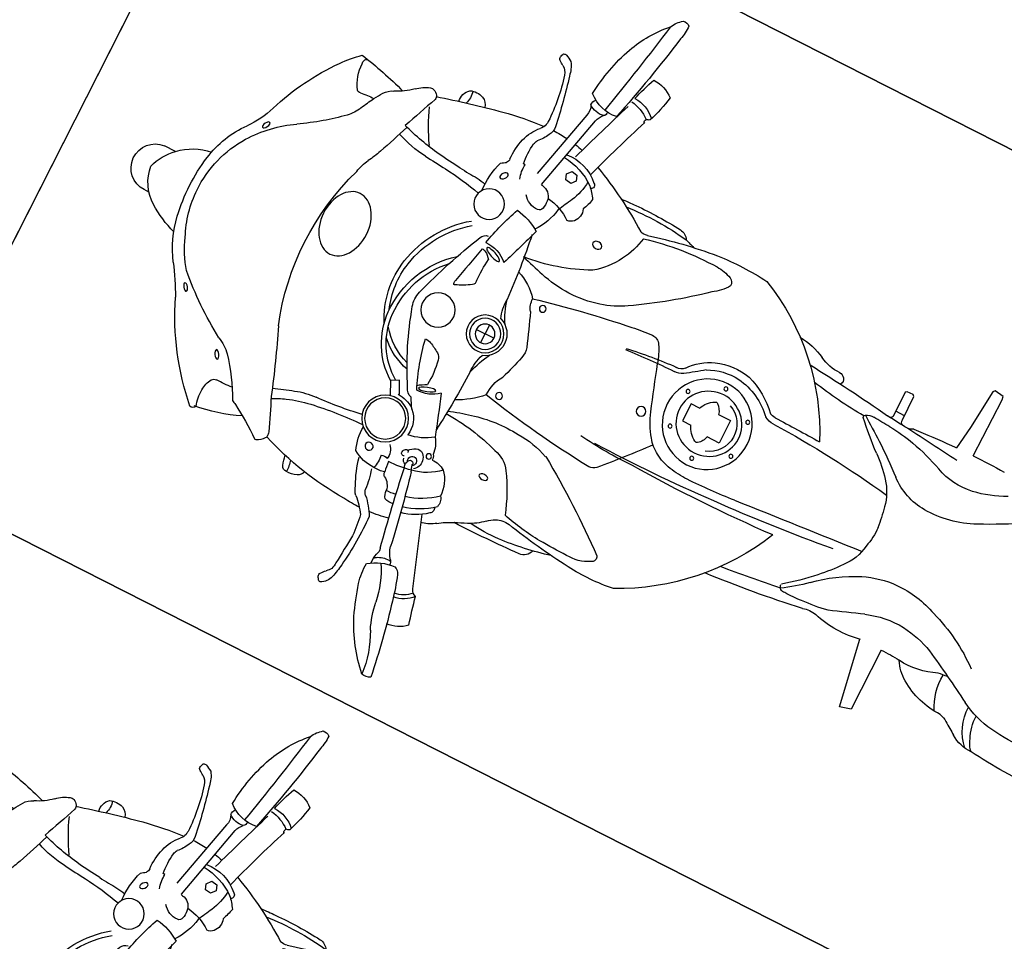
# Model space of a CAD drawing. Units: millimetres. Extents: x 326466 to 653389, y 2578233 to 5156983.
# Drawn here: x 326626 to 326627, y 2578491 to 2578492 of the extents above; entities that cross this region are included whole.
import ezdxf

# ---------------------------------------------------------------- set-up
doc = ezdxf.new("R2010")
doc.units = ezdxf.units.MM
doc.layers.add('green', color=84, linetype='Continuous')
doc.layers.add('parking', color=8, linetype='Continuous')

# ---------------------------------------------------------------- blocks, each defined once
blk = doc.blocks.new('A$C2A2411A9')
at = {"color": 251}
for p, q in [((1.440344426548108, 0.9434043257497251), (1.416185287118424, 1.045211912598461)), ((1.42908846330829, 1.046583982650191), (1.451600376924034, 0.9530088184401393)), ((1.469997669220902, 0.9560725172050297), (1.472295767511241, 0.9560934994369745)), ((1.869286664761603, 0.772031472530216), (1.884972244908568, 0.772031472530216)), ((1.418632838176563, 0.7561092348769307), (1.418632838118356, 0.731417884118855)), ((1.406287162739318, 0.7437635594978929), (1.430978513497394, 0.7437635594978929)), ((1.875961607962381, 0.7112350175157189), (1.88290095893899, 0.7112350175157189)), ((1.480216970085166, 0.6275956830941141), (1.488132565864362, 0.6430433811619878)), ((1.488132565864362, 0.6430433811619878), (1.498348624794744, 0.637808543164283)), ((1.498348624794744, 0.637808543164283), (1.48986135434825, 0.6206789673306048)), ((0.7947341980761848, 0.6148871826007962), (0.7950198709149845, 0.5315065789036453)), ((0.8093076191144064, 0.5278601991012692), (0.8251533328439109, 0.6148356953635812)), ((0.7950198709149845, 0.5315065789036453), (0.8093076191144064, 0.5278601991012692)), ((1.354642936319578, 0.4169293940067291), (1.3863781542168, 0.5059752324596047))]:
    blk.add_line(p, q, dxfattribs=at)
at = {"color": 8}
blk.add_lwpolyline([(-4.336354322731495e-06, 1.249995080754161), (-4.33711102232337e-06, 0.2499950807541609), (1.999995662888978, 0.2499950788915157), (1.999995663645677, 1.249995078891516)], close=True, dxfattribs=at)
at = {"color": 251}
for points in [[(0.8022311078384519, 0.8848931742832065), (0.8016561503754929, 0.964204122312367), (0.802367628319189, 0.9683749214746058), (0.8146535228588618, 0.9702642564661801), (0.8167622080072761, 0.967807989101857)], [(0.8167622080072761, 0.967807989101857), (0.8214133124565706, 0.9151177797466516), (0.8254495057626627, 0.8843562253750861)], [(0.8991008513839915, 0.8788930242881179), (0.9013022071449086, 0.8808544389903545), (0.90207723621279, 0.8829571977257729), (0.9020772362709977, 0.8850599564611912), (0.9024896273040213, 0.917691616807133), (0.9045857676537707, 0.9194941488094628), (0.9127028691582382, 0.9190053744241595), (0.9144632053794339, 0.9174412931315601), (0.9144632053212263, 0.8832270633429289), (0.9151477848063223, 0.8821517648175359), (0.9173516782466322, 0.8806589860469103)], [(0.9021492442116141, 0.8907577963545918), (0.9144632053794339, 0.8907577963545918)], [(1.11103511415422, 0.7862636712379754), (1.094187608687207, 0.7862636712379754), (1.094187608687207, 0.7547200000844896), (1.11103511415422, 0.7547200000844896)], [(1.135929206386209, 0.7824935112148523), (1.14797935844399, 0.7824935112148523), (1.14797935844399, 0.7584901596419513), (1.135929206386209, 0.7584901596419513)]]:
    blk.add_lwpolyline(points, dxfattribs=at)
blk.add_lwpolyline([(1.403298182762228, 0.966850284487009), (1.408119679370429, 0.9609145717695355), (1.415670905960724, 0.9621222540736198), (1.418400635768194, 0.9692656490951777), (1.413579139159992, 0.9752013622783124), (1.406027912569698, 0.9739936795085669)], close=True, dxfattribs=at)
for centre, radius in [((1.487955904565752, 0.8914528619498014), 0.01927426191266697), ((1.117445095034782, 0.819176278077066), 0.002501800609996758), ((1.368246802885551, 0.804530203808099), 0.004250302253424674), ((1.07394943991676, 0.794167737942189), 0.002501800609996758), ((1.158438781742007, 0.7947448580525815), 0.002501800609996758), ((1.418632838118356, 0.7437635594978929), 0.02373734779547359), ((1.418632838118356, 0.7437635594978929), 0.01958326831979678), ((1.418632838118356, 0.7437635594978929), 0.01234567538128903), ((1.484979428001679, 0.7437635599635541), 0.02163750854342696), ((1.073564528662246, 0.7464591464959085), 0.002501800609996758), ((1.158823692996521, 0.7456896528601646), 0.002501800609996758), ((1.199749901075847, 0.7457082001492381), 0.006033669157394637), ((1.116290335310623, 0.7220277260057628), 0.002501800609996758), ((1.367600348894484, 0.682067634537816), 0.004429470367743024), ((1.482510520669166, 0.5921902279369533), 0.02942181204920674), ((1.482510520669166, 0.5921902279369533), 0.0258567383876394), ((1.412010705797002, 0.5743923708796501), 0.003404396005406815)]:
    blk.add_circle(centre, radius, dxfattribs=at)
for centre, radius, start, end in [((1.423122905252967, 1.201619805768132), 0.0580202462508099, 177.3421967768263, 196.0988950712749), ((1.372050880047027, 1.197025354020298), 0.01002417303908942, 76.96249803688673, 133.3868249510492), ((1.352017781056929, 1.17694857949391), 0.03725077036660771, 26.14713491901802, 53.23774341335591), ((4.789658622816205, 1.809724454768002), 3.45955084280222, 190.2627073626126, 192.4756307288653), ((1.267272084951401, 1.079515130724758), 0.1641010673206621, 23.01660699462732, 43.92958242798554), ((2.96604566759197, 1.475245296023786), 1.624706997720946, 190.2717958542987, 194.7385971652023), ((1.199186102778185, 1.055207977537066), 0.2363090870428001, 4.594840196897769, 21.98623889363574), ((1.373883630672935, 1.080870293080807), 0.04315036206111932, 90.14859865927112, 131.2311048459685), ((1.143264523299877, 1.02650204859674), 0.2502866712721368, 15.29337080958415, 22.93128421287), ((1.536430047592148, 1.146848920732737), 0.1939071813040292, 189.9566246725563, 201.0481031609667), ((1.592525994463358, 0.8953944533132017), 0.2327862691434483, 117.2991955764567, 119.6295423208345), ((1.487494030618109, 1.09800994861871), 0.004583889029829175, 57.30805883278369, 112.2060838221715), ((1.466323945031036, 1.091099151875824), 0.02598253437726917, 13.47168334483387, 24.48488127428743), ((1.384780974884052, 1.051011085510254), 0.04150708897400748, 90.1283201352111, 136.6570098930081), ((1.568553196266294, 1.059163368772715), 0.1002515530444369, 162.6198231782022, 167.6223627122933), ((1.498524086200632, 1.081082539167255), 0.0268722217099748, 141.6885054296934, 162.6198231782022), ((1.292551127495244, 1.382984316442162), 0.3510673995347445, 303.0454496918041, 304.1885929810703), ((1.48740118794376, 1.096148336771876), 0.00430894582176404, 304.1885929810703, 13.47168334483387), ((1.360487515747081, 1.084328425116837), 0.008717107606765731, 234.7824420309794, 267.0461486579679), ((1.39380192453973, 1.034883951302618), 0.05291165871786992, 98.10835041872097, 129.6512428134781), ((-3.199501248949673, -0.568925317376852), 4.87458142132407, 18.69571758202767, 19.77199301003303), ((2.257774188532494, 0.8873775410465896), 0.8105234652999129, 166.2044988919369, 170.8866138751061), ((1.718869586184155, 1.014629857614636), 0.2504352425333656, 165.1661928584087, 179.3535013527785), ((1.493318993365392, 1.074365250300616), 0.01710846075192116, 123.0454496918041, 165.1661928584087), ((-0.290070756978821, 0.4514188533648849), 1.762550466412414, 17.51110075225704, 20.5921802940206), ((1.35706570232287, 1.072913142852485), 0.004022334170098897, 321.4840538631919, 42.3515592167927), ((1.40196983149508, 1.109797209501266), 0.04842670711741281, 261.4821752024222, 312.5791169794362), ((1.420181256136857, 1.061648432165384), 0.01013952035055408, 353.8099073188828, 43.70231259295431), ((1.412590411142446, 1.060085868928581), 0.005157846555749194, 161.6447530760132, 240.8618349245455), ((1.392404680256732, 1.038189727347344), 0.02479573250935993, 16.45136790854567, 44.53718521482061), ((1.414684761373792, 1.080324736889452), 0.02516898589243111, 259.4557472872833, 308.235303601288), ((1.445543211477343, 1.052237052470446), 0.01739873379479553, 151.4396618370728, 198.9602909319011), ((1.4738027464482, 1.013067964930087), 0.01654041986952679, 170.6502634495138, 214.572312876684), ((1.655306173546705, 1.03967843670398), 0.1881727386538321, 186.7823561358333, 188.14004874755), ((1.457595336250961, 0.8480075099505484), 0.1623733266146974, 101.4996566875549, 105.5113168770399), ((1.457595336250961, 0.8480075099505484), 0.1623733266146974, 90.0399697700154, 96.90253332412549), ((1.503796348406468, 1.023869844153523), 0.0480588167742482, 204.8384919292155, 225.2665547220777), ((1.485240306588821, 1.017560887150466), 0.01683109120408267, 195.6007181348759, 226.3491723217916), ((1.442166882974561, 0.600520696491003), 0.410146140333097, 78.38948326960794, 86.05850631501848), ((1.433628574188333, 0.9669155008159578), 0.05549078007480431, 16.06342341690331, 43.88521693555423), ((1.56183650274761, 0.9938817331567407), 0.01472394031599363, 113.002515981139, 166.8904980229113), ((1.565047161420807, 0.9863188206218183), 0.02294014190650411, 66.99748393354167, 113.002515981139), ((1.59380810969742, 1.000798313412815), 0.02452049076116334, 161.4789911931179, 202.0830283290663), ((1.561906907591037, 0.9932733364403248), 0.01862988379387628, 347.7188551719811, 49.47786713935275), ((1.580844155861996, 0.5494976313784719), 0.485120679583123, 113.6163570906115, 125.0784271909808), ((1.422385175304953, 0.9348006881773472), 0.05644785168331283, 83.1828473395708, 135.2530593070898), ((1.457595336250961, 0.8480075099505484), 0.1623733266146974, 115.834181108975, 115.9670011355595), ((1.223515653109644, -0.4096663012169302), 1.443709185709911, 74.53204061216904, 77.95811283051208), ((1.436931227624882, 0.9026790014468133), 0.08417707075317776, 94.65543269338632, 127.6264215273467), ((1.4428295904072, 0.975188618991524), 0.03079204597594451, 16.87482737078672, 28.17882633294231), ((1.368362868903205, 0.9701102455146611), 0.1048738127573417, 352.3192351645552, 7.680764727451898), ((1.403036809701007, 0.9581067869439721), 0.08732550147170064, 357.169306872634, 16.06342341690331), ((1.614786326594185, 0.9795902511104941), 0.006970111706175818, 147.6820126764415, 194.1252464418896), ((5.742945376550779, 2.62494333833456), 4.450880530210214, 201.7187811884928, 202.3577794429035), ((1.619214902631938, 0.976788675878197), 0.01221044655313804, 111.4124413864773, 147.6820126764415), ((1.617451671045274, 0.9812850370071828), 0.007380720710060903, 71.45020176697292, 111.4124413864773), ((1.605458186124451, 0.9455435560084879), 0.04508081587305551, 46.64468186243014, 71.45020176697292), ((1.685464361507911, 1.030279980506748), 0.07145780332168157, 226.6446818624301, 248.1931982021838), ((1.807234299660195, 0.4909291854128242), 0.5035295189938682, 100.5616513733728, 108.3315814526967), ((1.704433862352744, 0.9786619707010686), 0.005863130366142651, 338.6102033329464, 71.79515073985019), ((1.594130674260668, 0.8519308092072606), 0.1804170310283116, 38.36643568902956, 47.96264011252633), ((1.260868664423469, 0.9548987485468388), 0.01661919031739602, 97.04286511221005, 148.9421230991408), ((1.300807034538593, 0.616855327039957), 0.3508254767448516, 84.81343129844883, 98.88327108965169), ((1.305792075931095, 0.4756724429316819), 0.4979395183700429, 88.07934757834738, 95.41165953778942), ((1.297123479656875, 0.2171728638932109), 0.7565844036509926, 86.51723196673038, 88.07934757834738), ((1.447747262718622, 0.9087994764558971), 0.08680914774449143, 135.7740698961515, 147.5345317808124), ((1.384639350988436, 0.9706709589809179), 0.004522934311784826, 121.2257506283738, 247.2452975217586), ((1.468111613765359, 0.9787099864333868), 0.07876200196065698, 184.6707228642195, 206.3763667198452), ((1.385685984452721, 1.051621203776449), 0.2398395429095466, 327.6408874062731, 339.2086841524239), ((1.655368665698916, 0.9753467300906777), 0.05453717953841606, 325.3177863945771, 1.236523988714999), ((1.25899196829414, 0.6858378164470196), 0.304491004593195, 114.5075563329259, 155.2878774155476), ((1.170026092266198, 0.6078843916766346), 0.3569702040867137, 84.79080306710921, 96.0044342702986), ((1.140069796005264, 0.3859547884203494), 0.5807837325864889, 74.76378152104998, 83.8355012117673), ((1.324395000934601, 0.7214812710881233), 0.2541789299776402, 107.814632186083, 110.8105295042924), ((1.44816936267307, 0.9706656509079039), 0.07522987136536542, 191.7094419348304, 204.4724406276255), ((1.426575119607151, 0.9513701819814742), 0.04367642113107766, 340.7210989343473, 6.180613867239136), ((1.498355793359224, 0.9531219429336488), 0.008127887040553016, 175.255265291069, 219.2021290969871), ((1.649830786336679, 0.9412203244864941), 0.02446598964305721, 34.51193910450083, 68.19319820218378), ((1.526311768568121, 0.8562901932746172), 0.1743662059883434, 30.20594290033906, 34.51193910450083), ((1.492310549190734, 0.7713262517936528), 0.310280161060458, 19.68737125583733, 38.36643568902956), ((1.179501254635397, 0.9378842124715447), 0.008739405361906568, 114.29044708539, 184.1478045617149), ((1.198550220346078, 0.8956766705960035), 0.05504642064189019, 91.91675203745196, 114.29044708539), ((1.208840939390939, 0.5881802500225604), 0.362714988927413, 76.2083981490726, 91.91675203745196), ((1.29706648516003, 0.9623582647182047), 0.01661808202125057, 254.76378152105, 287.4387065797586), ((2.338021678850055, 1.41009002411738), 1.049757500543269, 206.3763667198452, 207.5484944672301), ((1.440186072664801, 0.9265984450466931), 0.0157774917458953, 106.4648529415487, 176.4280070641331), ((1.448470166244078, 0.8985686870291829), 0.04500579238018894, 100.2340957829096, 106.4648529415487), ((1.43352291820338, 0.8549391301348805), 0.1099260869323331, 53.87727834085522, 57.82623159003634), ((1.400646162393969, 0.9098067227751017), 0.1034038391209703, 355.9180540236924, 19.15293775399501), ((1.67872654524399, 0.8205433781258762), 0.1234841666173693, 82.31094622177818, 90.79974810961617), ((1.492726700787898, 0.8367385496385396), 0.2132278007394153, 24.83889876772843, 30.20594290033906), ((1.696888470207341, 0.9466161113232374), 0.00404616421378147, 246.0866693521506, 325.3177863945771), ((1.219176676066127, 0.9687426872551441), 0.05773592317829026, 213.0536900816646, 237.8309463169754), ((1.395360476570204, 0.9577102758921683), 0.1015314809129473, 189.7946989762507, 210.2589507403846), ((1.395696499268524, 0.9329856988042593), 0.01727429969426364, 157.8407276403572, 222.4173968163014), ((1.434737051313277, 0.8599175969138741), 0.07203145138270564, 97.66698148217976, 127.0050177225797), ((1.529758288292214, 1.21979494439438), 0.303784227124073, 278.0550401828527, 288.5998991187344), ((3.008500925556291, 1.434604519046843), 1.473549265032536, 200.0057807764125, 201.740623827146), ((1.069604276213795, 0.8294634469784796), 0.0899967108285394, 93.91598667454515, 118.0028033012359), ((1.620662832865492, 1.415037964936346), 0.6572748169808278, 228.8826933157891, 238.1765766436417), ((1.391789800487459, 0.9294162164442241), 0.01198246644086692, 222.4173968163014, 268.0516167501071), ((1.485123144520912, 0.9371017292141914), 0.07883818167152233, 189.1404034836185, 217.2501611076655), ((1.462242276524194, 0.9252216056920588), 0.03787662786040171, 176.4280070641331, 191.7469690916053), ((1.430771823157556, 0.9186774813570082), 0.005732966094414045, 191.7469690916053, 266.6479871770289), ((1.431878102710471, 0.9375654882751405), 0.02465334307926465, 266.6479871770289, 323.8586083222165), ((1.489656304649543, 1.503160004038364), 0.5899728469852028, 275.0127339622445, 278.0550401828527), ((1.573486887325998, 1.052869144361466), 0.1446279053903737, 275.1798106063333, 292.1938595917665), ((1.732896394270938, 0.9479104676283896), 0.05142419140108262, 204.8388987677284, 226.7630877553577), ((0.9999752517323941, 0.9604011042974889), 0.05830322603415104, 269.3540539361192, 298.0028033012359), ((1.388033727649599, 0.950459704734385), 0.09158541030382168, 208.6505045435885, 234.0144964525414), ((1.52692165481858, 0.8131984965875745), 0.1009576495504039, 89.25176382888637, 103.1022107735677), ((1.59556440851884, 0.5218697460368276), 0.3860624986834995, 95.77030027405375, 103.3734859779002), ((1.588111723598558, 0.3806826518848538), 0.5368141229177227, 95.01273396224443, 96.40360743014135), ((1.848746381059755, -1.983576571103185), 2.904268676573118, 95.17981060633328, 95.77030027405375), ((1.893778646597639, 1.119011681992561), 0.2862831381869719, 226.7630877553577, 232.9499236279191), ((1.224205862439703, -1.327701529487967), 2.229552537276967, 94.82361677309804, 97.81420117806101), ((0.9984989652293734, 0.8936867080628872), 0.008051426495623612, 143.7566274698171, 209.8810207526451), ((0.9992171550402418, 0.8931602374650538), 0.008941914091806301, 89.3540539361192, 143.7566274698171), ((1.463744853041135, 0.824161609634757), 0.0772376406135027, 98.17184797952903, 124.8927768588536), ((1.106699464900885, 0.7619825443252921), 0.3728016451881619, 13.09585470077221, 21.83077053955532), ((0.7928375893388875, -0.02356200339272618), 0.9085037409762609, 89.40757529428559, 92.19116470232815), ((0.7928375893388875, -0.02356200339272618), 0.9085037409762609, 87.492090755629, 87.94285341384895), ((0.7459939610562287, -1.093068611808121), 1.979035717060141, 86.00062377993555, 87.492090755629), ((0.8911015298799612, 0.8891125144436955), 0.01065560101226219, 228.3716956124117, 272.5702752316019), ((0.877063300984446, 1.20183840719983), 0.3236964224682726, 272.5702752316019, 277.814201178061), ((2.21982697211206, 0.7564675714820623), 0.8071173417961136, 171.074431325757, 177.2768686010008), ((2.6525974314427, 1.290814225561917), 1.297315894576397, 198.1118537680759, 200.58952352542), ((1.780428660684265, 0.9448861894197762), 0.1514352266592418, 201.740623827146, 209.0548034216687), ((1.930870760465041, 1.168145178817213), 0.3478455083429963, 232.9499236279191, 238.4313656395921), ((1.050206803774927, 1.417152447625995), 0.6729282725489547, 233.5775170767811, 244.353916812592), ((0.3226745573338121, 5.683759692125022), 4.83880605318202, 275.8753564063308, 276.7462585146409), ((0.9243531298707239, 0.6633967100642622), 0.206849640013026, 93.32354010274398, 103.1881044460679), ((0.8492405120050535, 1.956838950049132), 1.088771729312034, 273.3235401027439, 274.5560332715115), ((2.159730322891846, -0.8788928175345063), 2.127875295709929, 124.7740403293592, 125.7655466728436), ((0.9370767849031836, 0.8545564813539386), 0.01700485332055245, 57.89252048534984, 94.55603327151152), ((0.9455211209133267, 0.8668109830468893), 0.002230040287586374, 319.0863849318885, 74.55473568488078), ((0.9172329450957477, 1.405388159677386), 0.538791454242966, 273.2369194175633, 281.1982931933458), ((1.445590118295513, 1.102686995640397), 0.2522516200486912, 243.8000949028689, 264.0238217591898), ((1.592563576821703, 0.8405158366076648), 0.06347512733424554, 11.07376017207861, 29.05480342166862), ((1.663222631264944, 0.7325551095418632), 0.1634022102496682, 34.63552295610183, 58.43136563959209), ((1.896078798221424, 0.9157958701252937), 0.1185557861655569, 199.6873712558373, 218.8310412010071), ((0.8074390784604475, 0.9882983323186636), 0.1456965462891682, 242.468305457412, 260.3156662082607), ((0.9390109932865016, 0.6008441708981991), 0.2710966100061991, 103.1881044460679, 112.9200821794719), ((0.6585608908790164, 1.142127861268818), 0.3999023901594047, 309.3531483783027, 316.2024494438251), ((1.338968163181562, 0.961125323548913), 0.1230570969775133, 238.1765766436417, 254.844857256142), ((1.468782477721106, 0.8441153690218925), 0.01124348749566341, 24.90639596865554, 79.98097421477206), ((1.415711021865718, 0.7521394472569227), 0.1317506816057328, 11.47768755069804, 53.21420274639467), ((1.415711021865718, 0.7521394472569227), 0.1376846823946533, 11.47768755069804, 53.21420274639467), ((0.7981643139501102, 0.93394924281165), 0.09056175888593736, 260.3156662082607, 292.9200821794719), ((1.271296707622241, 0.354513440746814), 0.6078077687657509, 125.7655466728436, 130.4812527512856), ((1.131924724089913, 0.7437168168835342), 0.1072353353965454, 108.2755095066238, 137.1060283930968), ((1.11570703407051, 0.7667540838010609), 0.08068966732210879, 69.2816266792675, 102.4603087894045), ((1.120001696806867, 0.778108564671129), 0.06855013007670675, 37.15713199714445, 69.2816266792675), ((1.346424728923012, 0.988655211403966), 0.1515789323464527, 254.844857256142, 286.151122686875), ((2.347816725960001, -2.46916528372094), 3.448325026006744, 105.6201281637378, 106.151122686875), ((1.468136845447589, 0.8027437101118267), 0.04374035336022424, 87.8137845018128, 133.2816157396374), ((0.7912863802630454, 0.5295403599739075), 0.7582096167941195, 17.16008106539776, 24.90639596865554), ((1.339558771054726, 0.7438958501443267), 0.3335459262070288, 340.9600419966967, 19.03995789154031), ((1.030848956783302, 0.6881404556334019), 0.1872117116266196, 129.3531483783028, 139.9740837280636), ((1.119953854999039, 0.7518584546633065), 0.08597808622930087, 97.67090701800693, 137.3661385404202), ((1.116185985505581, 0.7620355561375618), 0.07542653439170716, 63.16733525061295, 95.86598479515433), ((1.395099994784687, 1.14226561319083), 0.397343710850109, 231.9563741170397, 236.0898422061338), ((1.325515636592172, 0.7701717363670468), 0.1232727911454684, 150.625332610274, 161.7726500659726), ((1.229712695174385, 0.8240981074050069), 0.01333527663623674, 87.8506683938699, 150.625332610274), ((1.222466308798175, 0.6310183326713741), 0.2065509846346553, 80.13659839257215, 87.8506683938699), ((1.053028786496725, -0.5846347701735795), 1.433855218483489, 76.59969210750025, 81.78746708486305), ((1.439183868293185, 0.7675713333301246), 0.06860430089102793, 109.5082046790521, 141.720577168515), ((1.483441390504595, 0.8073188923299313), 0.03418126393684594, 121.9912195836547, 140.5680631304272), ((1.468913686054293, 0.8305760067887604), 0.006759601549857126, 78.95583262869513, 121.9912195836547), ((7.673851185536478, 2.282831911928952), 6.369851090402393, 193.1174130502313, 193.5829098315127), ((1.701975446369033, 0.7595595428720117), 0.130614639976957, 10.33063714907655, 38.83104120100712), ((0.8223074395791627, 0.8805608409456909), 0.0837970535869907, 272.6919973634113, 310.4812527512856), ((1.183576219773386, 0.8262893478386104), 0.01121896069717561, 217.1571319971445, 277.8197642483745), ((1.265262105385773, 0.8047078526578844), 0.1933144748470733, 358.0568883998662, 7.227763367921137), ((1.678106909967028, 0.7428367091342807), 0.1453120738905848, 359.4229085734686, 34.63552295610183), ((0.8196561943041161, 0.9369477010332048), 0.1402462084975931, 244.353916812592, 272.6919973634113), ((0.9406025077332743, 0.7639357806183398), 0.06935861264365725, 139.9740837280636, 168.922110041985), ((1.080597859749105, -0.5171315195038915), 1.324519005347514, 91.57875966288854, 98.84132105096342), ((7.811777651309967, -241.0939177204855), 242.0034335251289, 91.60205904321737, 91.6171138041125), ((1.043459380278364, 0.835750955156982), 0.02887350084433559, 271.2831043300179, 297.2951969768831), ((1.045444916002452, 0.8332852539606392), 0.01837292567237399, 271.6020590432174, 295.5273290193901), ((1.184404997737147, 0.829844172578305), 0.02052353772889698, 237.6563482160434, 272.7031904902053), ((1.158395340142306, 0.2812544349581003), 0.534587825159632, 79.91087039373294, 87.13638758990602), ((1.170268114248756, -0.1918745152652264), 1.001331920472937, 85.30342896882776, 89.13567611139995), ((-1.164214862452354, 1.590070128440857), 2.497984794528743, 340.3649160087568, 341.7726500659726), ((1.357732376432978, 0.8100715014152229), 0.02759718981239563, 325.8180103793827, 0.2318769108278108), ((1.417200772440992, 0.7189324754290283), 0.1225380040480248, 357.4083268406124, 51.24061551146501), ((1.116109637543559, 0.7705983305349946), 0.03465644598077088, 112.144286543904, 251.8590517995599), ((1.132228964415845, 0.7810448906384408), 0.02182693197804464, 128.7102758341787, 166.1666620698522), ((1.120464696723502, 0.7957237050868571), 0.003015616650702658, 51.28972407259511, 128.7102758341787), ((1.108690833381843, 0.7724668020382524), 0.0290252281302032, 20.20913700985348, 61.92562477050115), ((2.221556129748933, 0.4469948867335916), 0.9099872210140559, 157.5453337117474, 160.4049312749101), ((1.294579993293155, 0.8265413301996887), 0.1231967067537817, 330.1061978488182, 345.0759610703726), ((1.35687452449929, 0.7910466636531055), 0.05687140493784237, 337.9527712059017, 3.797705741246402), ((1.46397283434635, 0.7965378947556019), 0.005739381815258629, 163.6546702983164, 237.4742176082336), ((1.417200772440992, 0.7189324754290283), 0.1166040032591044, 357.4083268406124, 45.62978436898558), ((1.529845653509255, 0.8998348927125335), 0.1282526384227584, 237.4742176082336, 247.2546668476212), ((1.481085379782598, 0.7825826602056623), 0.001318071348315028, 231.1512152823067, 352.4453107071354), ((1.470350684365258, 0.7840063334442675), 0.01214676161148785, 352.4453107071354, 13.58290983151269), ((1.817426276567858, 0.7168509466573596), 0.0757257572634897, 46.77315238607997, 81.5451173240927), ((1.603632468846627, 0.7416332457214594), 0.2305781001119218, 349.6693627966334, 10.33063714907655), ((1.332110909861512, 0.6872817114926875), 0.4683005573164437, 168.922110041985, 172.2962209974042), ((1.418632838118356, 0.7437635594978929), 0.02746743432695238, 109.2276676119488, 250.7723322879433), ((1.435145531315356, 0.7560855569317937), 0.1178535972678185, 330.4617934268974, 11.47768755069804), ((1.435145531315356, 0.7560855569317937), 0.111919596478898, 339.1092623693532, 11.47768755069804), ((1.820805970579386, 0.7199022299610078), 0.0711887086893031, 17.77375031361105, 47.07320685589249), ((1.8824917433667, 0.7416824703104794), 0.03045020262021044, 270.7700126887103, 85.32745600671623), ((1.108690833381843, 0.7685168692842126), 0.0290252281302032, 298.0743751337629, 339.7908629343103), ((0.9523140657693148, 0.7454092684201896), 0.08443432388701741, 176.5019404666134, 195.4440419449709), ((1.132228964415845, 0.7599387806840241), 0.02182693197804464, 193.8333378209397, 231.2897240725951), ((1.120464696665294, 0.7452599662356079), 0.003015616650702658, 231.2897240725951, 308.7102758341787), ((1.082871134974994, 0.7883685240522027), 0.1121681748799197, 323.4690169277411, 340.3649160087568), ((1.388111409032717, 0.7445977446623147), 0.02501774118834661, 162.3629066752977, 194.7716101851145), ((1.482635636057239, 0.743021019268781), 0.0346505069906723, 342.8399188786969, 17.16008106539776), ((1.704477070830762, 0.8280174722895026), 0.352196717890709, 194.7716101851145, 200.3744055096753), ((1.086607225122862, 0.8653100160881877), 0.4491298200573081, 329.8329064470071, 342.8399188786969), ((1.673394817800727, 0.7440816746093333), 0.1500412443461771, 335.2733150762436, 358.9656477377662), ((1.830538149864879, 0.7479405691847205), 0.05840024022308078, 304.659197050936, 353.7998726935343), ((0.9312235887045972, 0.729505171533674), 0.060653036997449, 186.2285345544019, 221.3783099253343), ((1.128316473739687, 0.7547027040272951), 0.05561142243313229, 301.053102744558, 323.4690169277411), ((1.29457999317674, 0.6609857892617583), 0.1231967067537817, 14.92403887463096, 29.89380209328542), ((1.356874524441082, 0.6964804553426802), 0.05687140493784237, 356.2022941518245, 22.04722873712814), ((-0.9309685588814318, -20.6486156694591), 21.43913155462539, 84.71303356233076, 85.17469176691597), ((1.120311161968857, 0.767997857183218), 0.07113063984292518, 281.6709135442177, 301.053102744558), ((2.231663101818413, 1.60228816093877), 1.385839781741524, 219.8149175404595, 222.957775180601), ((1.330248441488948, 0.6771793365478516), 0.05232760869886729, 358.7420758003873, 32.63520956815526), ((1.441953600733541, 0.7178120664320886), 0.0918258309358806, 303.1784264172897, 357.4083268406124), ((1.441953600733541, 0.7178120664320886), 0.09775983172480111, 305.1425716810186, 357.4083268406124), ((0.8095310757635161, 0.5610265112482011), 0.135369639564256, 88.11628356393642, 112.9032795238222), ((0.810047083592508, 0.5767159308306873), 0.1196717368629528, 66.12440626305066, 88.11628356393642), ((1.193023214116693, 3.030445016454905), 2.347055388358534, 262.9793202732745, 266.9308904344317), ((1.119273627351504, 1.507116473745555), 0.8112607965685057, 264.7130335623307, 269.3089203812519), ((1.110907350084744, 0.8135235384106636), 0.1176174050909214, 269.3089203812519, 281.6709135442177), ((1.467446084017865, 0.6861920761875808), 0.01104393147706591, 123.3076173347895, 172.347203315256), ((1.515189794881735, 0.6135302758775651), 0.09798758676041157, 114.3116931949405, 123.3076173347895), ((1.215346275595948, 0.7534591755829751), 0.2718378750333074, 335.7955663521581, 349.5418161123727), ((1.481167050485965, 0.6888413312844932), 0.01534799420841802, 84.38676425298773, 114.3116931949405), ((1.463985937763937, 0.7463383241556585), 0.08341492411369011, 287.8497038155697, 323.9846192195233), ((1.689905364473816, 0.7259071245789528), 0.142883611052799, 326.2911580620318, 349.6693627966334), ((1.778082172444556, 0.8241461049765348), 0.1509145591409177, 288.3158332338765, 304.5870676261185), ((0.8298559776158072, 0.4666739152744412), 0.2308962201733826, 108.4328023392703, 129.3188839036593), ((0.7782223339891061, 0.5048166429623961), 0.1982994812641784, 47.19430814161715, 66.12440626305066), ((1.101263693184592, 0.8569475179538131), 0.2730032730585418, 217.8558043405858, 225.1623200063036), ((1.104029563546646, 2.797135737724602), 2.118396694176868, 266.6900086776492, 272.0186455847789), ((1.271145531965885, 0.8183491928502917), 0.319820865810446, 205.1808027287197, 243.7996934058944), ((1.190440500329714, 2.69610099401325), 2.013110950724695, 266.4948063310624, 271.2165900131557), ((1.18968236783985, 1.164768518414348), 0.4848403835136298, 268.6960741884791, 277.5645220359333), ((2.602575956203509, 0.7219867175444961), 1.189315219302141, 181.4104009418135, 185.4662833412492), ((1.566590226313565, 0.6636397084221244), 0.1126803107393789, 167.6902351572945, 184.7087903071352), ((1.463985937763937, 0.7463383241556585), 0.08934892490261062, 284.2116923265579, 314.7321455982609), ((1.672057608666364, 0.7334967660717666), 0.1471803348723426, 322.857937506141, 339.2370153070451), ((1.133192986424547, 1.879290399607271), 1.228828642489409, 274.3610803621219, 281.7085532613794), ((1.464347266592085, 0.7554118488915265), 0.1139735996776511, 224.1459326426926, 244.5055127087713), ((1.124067797267344, 0.8728250381536782), 0.3003825328139912, 224.2132663873257, 233.2543652837441), ((1.226339259475935, 0.6661923639476299), 0.01217629710733325, 222.957775180601, 271.393060169157), ((0.7998944419086911, 0.5035203639417887), 0.1503981480814041, 96.59319436649619, 113.4297693638986), ((0.7918150367913768, 0.5334717491641641), 0.1198050211923991, 69.67265425399958, 94.39897310915416), ((2.81727953068912, 5.844428961165249), 5.564281239625622, 249.1126075699121, 249.593787395195), ((1.058780990366358, 0.8077320163138211), 0.2145817158763469, 227.1943081416171, 237.3598943443087), ((1.327411141654011, 0.5323145193979144), 0.117630977409921, 91.48720326272318, 113.2636704336209), ((1.34109260851983, 0.4715137369930744), 0.1791753185904543, 75.03821206768674, 95.3590597743747), ((1.352687756181695, 0.4786299346014857), 0.1695655972946927, 67.8584016964041, 78.20417214242356), ((3.801997846458107, -0.1839293292723596), 2.511368235330067, 160.5512609353934, 161.8216361707551), ((1.461350610421505, 0.6836109766736627), 0.04164855611271872, 228.8211668110217, 272.6641149170292), ((1.411295574856922, 0.5720245274715126), 0.0929115147252077, 54.20697836364269, 62.43539890819169), ((1.457934969395865, 1.001902649644762), 0.4873397964153051, 301.8127769650138, 312.8524674532637), ((2.131813247164246, 0.4310925453901291), 0.3883397061667, 146.2911580620318, 152.78558374108), ((1.849540914525278, -1.486837317701429), 2.400160809427287, 117.5316944439881, 119.4052447125954), ((0.9373861805652268, 0.6314146732911468), 0.007153115175310793, 256.5799064636673, 0.609047378484886), ((1.933928014826961, -0.3822986241430044), 1.213954187845855, 122.5580380659544, 129.1806894610218), ((1.427669068914838, 0.3585723079741001), 0.2740805910848941, 92.23196383441875, 108.3687891441648), ((1.463356378662866, 0.6426843032240868), 0.01195375413728797, 279.8772391613476, 345.1056293122614), ((2.673221720266156, 0.1947767999954522), 1.109476222087547, 156.6179450635673, 161.2287278470031), ((0.6299700487870723, 0.6170541779138148), 0.08158427546615225, 330.4899413886185, 3.636828107794409), ((0.7255522712366655, 0.7403577752411366), 0.1189744471329592, 260.269528211656, 266.452080521965), ((0.7575691139209084, 0.7079964173026383), 0.09493742236392974, 245.4937271210934, 276.8633096584521), ((0.9273035306832753, 0.8953635515645146), 0.2707091218800527, 259.3255822130268, 266.8358350856636), ((0.929951841244474, 0.8509711539372802), 0.2265878607428334, 265.5474861440603, 271.4602361999807), ((1.508671070041601, 4.739099694415927), 4.150781187228299, 262.1679372161219, 263.2775226157293), ((1.310719049710315, 0.7115052342414856), 0.1744255941636744, 327.5304209449287, 332.4789938213479), ((1.483706986589823, 0.5829068906605244), 0.04395922088050063, 92.58056097016056, 124.8622803523291), ((0.7185239419341087, 0.6423997469246387), 0.05797070438486712, 303.6246817158464, 330.3701235587669), ((0.7894257397274487, 0.4433264657855034), 0.171642824599777, 88.22771261972908, 96.86330965845208), ((0.8513909537578002, 0.7478568097576499), 0.1355840313417134, 258.3143703025424, 285.8489900295697), ((0.8965881924959831, 0.588652903214097), 0.02991120813850506, 70.45732857259155, 105.8489900295697), ((1.142703842604533, 2.025034677702934), 1.427850620119856, 260.4818220663126, 265.7300887472636), ((1.349289351550397, 0.5815833075903356), 0.03795550556392339, 102.1551209443097, 146.9462033487445), ((1.480284468270838, 0.5935139860957861), 0.03309089468645923, 132.6192469929726, 191.8181799462539), ((1.466316446545534, 0.7444956409744918), 0.347759739606377, 314.1174520627393, 337.0131771059744), ((0.6090160080348141, 0.7142680617980659), 0.1264509402276686, 277.6290053091484, 299.4052447125954), ((0.5856619057594799, 0.5938381245359778), 0.06532265670850228, 334.6983517816818, 1.002791854245078), ((0.5990806521149352, 0.5992246372625232), 0.06560037367990712, 315.0185470839792, 1.306251350192519), ((0.6923213450936601, 0.6818009917624295), 0.105289138099171, 269.8797988043611, 303.6246817158464), ((1.504053402983118, 0.4808716815896332), 0.2226031249648852, 146.9462033487445, 161.3603667073613), ((1.447960415796842, 0.575616208370775), 0.03995535936059827, 143.1877222572518, 174.8894302100202), ((1.456631612963974, 0.6546450215391815), 0.06846796062717501, 233.5694345491342, 262.6690017203783), ((0.5901601052028127, 0.8550428161397576), 0.2684828963579355, 267.2049033549707, 277.6290053091484), ((1.592345919634681, 1.029753936454654), 0.4535771166406585, 259.6234068853655, 267.4361115475077), ((1.733049451664556, 0.5431499667465687), 0.04819811781305259, 112.2056127937838, 139.4455845288151), ((10.5551671879366, -14.18886362761259), 17.75837433891325, 123.7790622532644, 123.8426103061681), ((0.7022172739962116, 0.5409436179324985), 0.03697926155416415, 105.8774554464692, 123.7790622532644), ((1.404338007268962, 0.5430698320269585), 0.02933658318149844, 86.41909506308653, 123.6690359692941), ((1.414455918478779, 0.5736335655674338), 0.008384574913341837, 138.6275276452055, 188.8118004223049), ((1.430957845295779, 0.5635663489811122), 0.01463043073276301, 132.9969642488012, 171.4012265432105), ((1.42702924576588, 0.5677797035314143), 0.008869679604615903, 65.91941603065194, 132.9969642488012), ((1.421263755706605, 0.5548790632747114), 0.02300005124962681, 38.89312957009579, 65.91941603065194), ((1.440303812327329, 0.566930737812072), 0.002642741230097178, 49.9302223282139, 175.5822080255485), ((1.432983343896922, 0.5660656201653183), 0.06934084772920625, 337.5352695890326, 3.519094909456925), ((1.492958564369474, 0.09545389516279101), 0.4772047225960557, 80.21277216388374, 88.62713589361799), ((1.567693003395107, 0.4791975500993431), 0.09753094948254448, 70.92684976140244, 87.43611154750765), ((0.5631011204095557, -2.426293907687068), 3.171792724733717, 70.41537801010963, 70.92684976140244), ((1.877391207788605, 0.4196332283318043), 0.2381742402511773, 139.4455845288151, 153.643128201623), ((0.6133084071916528, 0.5754851098172367), 0.0328338183653277, 314.7559564638756, 343.063573841984), ((0.637167286244221, 0.6026649340055883), 0.05050095439100998, 269.1593109254236, 303.8426103061681), ((1.172554258548189, 0.5551899941638112), 0.006582122962923944, 147.70071590463, 252.7535999694505), ((1.424517530016601, 0.5356933446601033), 0.04836179494183847, 138.8997963758201, 178.8984736415877), ((1.435930216044653, 0.6166043328121305), 0.0685776823264118, 225.7460272048488, 259.4386653257647), ((1.431097763415892, 0.5635451911948621), 0.01477193947537689, 171.4012265432105, 233.1878104774611), ((1.428175505076069, 0.5598445273935795), 0.005730914171756079, 327.7012929977974, 244.7726217503894), ((1.430420322227292, 0.554814106784761), 0.00523193412363601, 90.8946279224036, 160.9914720895314), ((1.422040028846823, 0.5504940301179886), 0.01265288721253426, 15.5839238459526, 49.01461183467423), ((1.431746879825369, 0.5591701888479292), 0.007471926117501497, 288.7651712205035, 353.1275263957691), ((1.441229895630386, 0.5640825545415282), 0.00338119192321591, 247.6133330836648, 313.0645725707121), ((1.438108162081335, 0.5638869674876332), 0.006391500626072956, 6.435829487720868, 52.43288763019744), ((1.442457340366673, 0.5635824189521372), 0.002247346230901945, 298.7604554804854, 27.02004835800775), ((1.477063046011608, 0.5517810359597206), 0.01998647367742818, 136.6760780677722, 190.0817148333695), ((1.544279229827225, 0.3929642350412905), 0.1753004118019411, 69.93650588235272, 80.21277216388374), ((1.563749132386874, 0.4462734716944396), 0.1185469813818649, 60.6973908886015, 69.93650588235272), ((0.5510453175520524, 1.362700634170324), 0.8150158113825353, 269.1547670807449, 276.01333394386), ((1.196448680770118, 0.5929614654742181), 0.05107922596531037, 239.6024838656671, 275.4250179215355), ((1.222733563685324, 0.814065114594996), 0.2713361736437231, 273.561378195973, 285.0362542073223), ((3.098471824836452, 0.1565628768876195), 1.720464135969493, 166.8748963251311, 170.1220587736265), ((-1.261009258276317, 0.9833283727057278), 2.729112980677731, 348.6053984198603, 350.8282252534376), ((1.357884725148324, 0.5758655769750476), 0.0710847779334474, 336.2553992991517, 343.1529811025276), ((1.453830116835888, 0.6871429434977472), 0.1412792853197875, 257.5452995769872, 270.2324409563716), ((1.424720124865416, 0.5555447754450142), 0.001231014151228007, 346.8148772646299, 52.25520356989738), ((1.420040000230074, 0.5536022721789777), 0.01419075294691067, 338.1553753418814, 1.174811730208634), ((2.035147477814462, 0.4654856389388442), 0.5862803527077004, 172.1199030395815, 173.4856711862415), ((1.462087439373136, 0.5410540741868317), 0.008623179662421784, 61.45013903432192, 123.0454728721962), ((1.457385181740392, 0.5482823518104851), 1.152166354387394e-09, 283.3684529580318, 7.122202674817633), ((1.503679904271848, 0.5417733751237392), 0.0380931700589073, 169.6324801664518, 196.591927646869), ((2.400022098503541, 0.1919742911122739), 0.856511393603831, 155.1589707029139, 158.1269989475005), ((1.108249242010061, 1.398824874777347), 0.8728699903318232, 275.5842666219281, 281.5680649365503), ((1.204783402732573, 1.067724949680269), 0.5256256041996548, 269.6178762342678, 273.7966904272761), ((1.316875540534966, 0.9211107227019966), 0.4004225113632989, 255.7838406424406, 265.7106216421418), ((1.288824839168228, 0.5166329811327159), 0.02761325916802862, 63.48187312298008, 101.5680649365503), ((1.281865623372141, 0.502686005551368), 0.04320007488778384, 47.4320637816859, 63.48187312298008), ((1.363721759989858, 0.5918039563111961), 0.07780585999658567, 227.4320637816859, 244.8343449364071), ((1.389350718411151, 0.5272334758192301), 0.01618752727674342, 144.5459158578934, 195.3239868823524), ((1.440458606579341, 0.6111333891749382), 0.0984149363988269, 229.2095433890021, 255.5708411109896), ((1.468037956161425, 0.5837504519149661), 0.05286179699644144, 269.0622659246054, 303.3025400092633), ((1.355527214589529, 0.5630700984038413), 0.1373320627180737, 332.5409303880007, 347.732395244112), ((1.686035477032419, 0.6714544310234487), 0.1321955381764481, 263.8536035478417, 273.1709317765622), ((1.69367252785014, 0.532649077475071), 0.00681994431794085, 34.35767221729149, 92.72858644144259), ((1.676515224331524, 0.5209198389202356), 0.02760330555451025, 358.1758376348058, 34.35767221729149), ((1.167014026665129, 0.7977960002608597), 0.2689751252888056, 262.0777104325729, 275.5842666219281), ((1.256292294652667, 0.5318332565948367), 0.0151122377996571, 195.4671633869788, 267.237003338927), ((1.300095813465305, 0.6973927654325962), 0.176076162907228, 265.7106216421418, 278.7057505148711), ((1.458208768453915, 0.7929119225591421), 0.3000044399610995, 244.8343449364071, 248.0348122008151), ((1.434956912067719, 0.5947635597549379), 0.09436136992759421, 229.5515675648796, 256.6913634059611), ((1.382049008854665, 0.5172076998278499), 0.006377881577231949, 148.0547123537228, 239.491597691676), ((1.460870016657282, 0.5089545780792832), 0.02079234334778104, 121.5626213012812, 170.9867658092967), ((1.445750165730715, 0.5321216071024537), 0.006903352497432226, 307.8567250858614, 358.992910015014), ((1.463272294204216, 0.5756142935715616), 0.04488834704464299, 256.3150170290653, 274.9849556151001), ((1.56625449785497, 0.4955088347196579), 0.1021462836395325, 161.4472945585425, 176.5581555609485), ((1.883360653475393, 0.1441099597141147), 0.4404020135667615, 120.7205415508322, 127.1603919558208), ((1.675623162242118, 0.4936941778287292), 0.03375229892436957, 110.1863959013427, 120.7205415508322), ((1.654010263679083, 0.515527896117419), 0.05029717936492937, 339.559828910074, 5.148199707972076), ((1.341029487666674, 2.287651606835425), 1.772974141471738, 267.237003338927, 270.1604396190221), ((1.31363505218178, 0.4344524997286499), 0.0865116879788844, 53.59186151513435, 68.03481220081515), ((1.426274393452331, 0.5664508109912276), 0.07245002081104074, 229.0715070710553, 258.4106452174559), ((1.438295419677161, 0.5763230454176664), 0.06414350022486999, 260.1236957913429, 271.8216249861691), ((1.422798643936403, 0.5124784703366458), 0.01753779470574572, 323.1922091930612, 359.1292792095761), ((1.626878365350422, 0.5062125762924552), 0.02224543644366478, 167.3930380120661, 183.7147407075771), ((1.729122357617598, 0.710041428450495), 0.2139167709050829, 246.5527191022096, 263.2125033243238), ((1.393267256615218, 0.5424308488145471), 0.04765467088724133, 233.5918615151343, 255.6519801959053), ((1.462010372604709, 0.6657307548448443), 0.1876383606303564, 244.5770812906418, 244.9986811366497), ((1.429493138508406, 0.5235652532428503), 0.02280990748143068, 259.0842635976242, 288.7901559546432), ((1.451533898536582, 0.5040113292634487), 0.01297683664829373, 314.8545611722561, 349.4763838717668), ((1.457382219959982, 0.5041494579054415), 0.02048456541902161, 313.5824279176911, 347.5814746651952), ((1.464993303932715, 0.876419794280082), 0.3975417641590943, 272.630236575013, 290.5821747052846), ((1.608467803511303, 0.505017267074436), 0.003796112544691287, 183.7147407075771, 229.888791680064), ((1.620407446695026, 0.5109618590213358), 0.01688855747283865, 211.5939122044076, 251.0839328468655), ((1.616004058974795, 0.4981123758479953), 0.003305515223505708, 251.0839328468655, 293.7732299542329), ((1.706561510916799, 0.5005526249296963), 0.00600784676332963, 205.5372419053888, 287.8487039522167), ((1.526020594581496, 0.4292093953117728), 0.0925864034392975, 134.8824524735944, 151.4466572130189), ((1.556592069682665, 0.3999048606492579), 0.1234234968115191, 133.582427917691, 145.0946404455511), ((1.5553367153625, 0.4914160813204944), 0.01399022825290068, 200.7562218248056, 243.4374678033854), ((1.605846146529075, 0.4781188354827464), 0.04292433034785056, 161.5615517889044, 182.0382645871918), ((1.509169618308078, 0.5026004589162767), 0.06505217019992357, 340.8055958791916, 352.4171007433885), ((1.462010372604709, 0.6657307548448443), 0.1876383606303564, 257.6097262174515, 265.6379316323261), ((1.832812397682574, 0.4567191791720688), 0.3884781915874452, 177.5296629985833, 187.8800973910473), ((1.70667154120747, 0.429047585465014), 0.2546997583691087, 170.6264647717947, 177.0303837543624), ((1.462010372604709, 0.6657307548448443), 0.1876383606303564, 269.7204403586622, 276.4953670386641), ((1.559768892941065, 0.5002814088948071), 0.02390174828717646, 243.4374678033854, 277.6457622407288), ((1.56397332175402, 0.4835484670475125), 0.007031325309122308, 261.6231458654834, 340.6003739811238), ((1.369960281590465, 0.4591504549607635), 0.03436800404286689, 319.526199317879, 347.4933562538932), ((1.407704862649553, 0.4301250479184091), 0.01340511255204096, 149.9280865818575, 177.9115149925291), ((1.398259855166543, 0.4054769822396338), 0.03017029197788038, 63.04815382720419, 95.380500809149), ((1.423476015042979, 0.4406000440940261), 0.009827762188156704, 158.8153088811512, 212.6752784478868), ((1.368255019304343, 0.4257070543244481), 0.04791742673908039, 355.9762762941153, 11.54149863846383), ((3.333880638994742, 0.5790819455869496), 1.886536177310893, 184.1595921468938, 185.3719019469834), ((1.687593478884082, 0.3186853374354541), 0.3254299962247399, 161.049998730087, 167.0457670681511), ((1.390099586453289, 0.4208303368650377), 0.01088871582341742, 104.3434522212125, 161.049998730087), ((1.384248107031453, 0.3714278414845467), 0.06003469523294017, 52.57822267853106, 86.98853075046195), ((1.511497621715534, 0.3638557763770223), 0.1241322574832465, 149.0273276958427, 172.0064073530868), ((1.406649979995564, 0.4219777933321893), 0.0116589181609187, 36.10753725325489, 63.04815382720419), ((0.9122280881856568, 0.4979046722874045), 0.4437404231176113, 343.7910878210046, 348.5981639188838), ((1.344969670870341, 0.4201174359768629), 0.01018507119755663, 282.7137415825206, 341.759203530891), ((1.375809685850982, 0.4340345412492752), 0.03723994150841314, 219.8296690723205, 263.7133537225878), ((1.376407374686096, 0.4342168774455786), 0.03275722242568302, 221.3475285169733, 263.8809139690322), ((1.346334318921436, 0.4120346549898386), 0.07473088970665016, 344.626103903714, 5.430021337692853), ((1.598036023671739, 0.4226360474713147), 0.1512541449648648, 187.2841422650002, 194.3560499916387), ((1.497492648661137, 0.4045582292601466), 0.04191483965846526, 182.8637933857993, 194.7938320545445), ((2.407532062847167, 0.1389239155687392), 1.067432495409105, 166.305229862501, 171.6272652727579), ((1.069243607053068, 0.4882223233580589), 0.362104902688236, 337.9837713749279, 344.626103903714), ((1.472284130577464, 0.3916134559549391), 0.02176621442133502, 197.3212612326539, 242.8253257987788), ((1.482427294424269, 0.4110526046715677), 0.03072376953453569, 214.0370327710671, 228.3601157856247), ((1.439923822996207, 0.3632468520663679), 0.03324446506294531, 34.42206243875517, 48.36011578562471), ((1.366506857797503, 0.4043202078901231), 0.04136300186878657, 227.0617523195193, 266.8106479211563), ((1.262259111099411, 0.3988555548712611), 0.1275517103784427, 335.8329170556125, 352.0064073530868), ((1.463133823941462, 0.373789512552321), 0.001730719189924754, 242.8253257987788, 313.2464239177899), ((1.454034647846129, 0.3834634306840599), 0.01501152104061055, 313.2464239177899, 336.2943629233139), ((1.463414787955116, 0.379344736225903), 0.00476697746539949, 336.2943629233139, 34.42206243875517), ((1.504827098047826, 0.2812979212030768), 0.1421068899833164, 152.626990730928, 175.4375648360235), ((1.224638301471714, 0.4337548669427633), 0.1977759547132712, 314.4631386880956, 335.7359603692723), ((1.359365911514033, 0.3071005046367645), 0.01498946199535764, 238.2423906477152, 284.703587238259)]:
    blk.add_arc(centre, radius, start, end, dxfattribs=at)
for centre, major_axis, ratio, start_param, end_param in [((1.487257023167331, 0.9315861463546753), (-0.003598461490902139, 0.00439617076459114), 0.5854002065872882, -2.584631106916646e-07, 6.283185048716476), ((1.709947219875176, 0.9136217315681279), (-0.002717071538186014, 0.005757746606438993), 0.4976621421289353, 9.297790137807738e-08, 6.283185400157487), ((1.343390668276697, 0.9067812920548022), (0.006131733148530486, 0.000326007657215268), 0.7566099621264506, 3.141592817900355, 9.424778125079941), ((1.782781346410047, 0.8533523897640407), (-0.002873669125619072, 0.004787411158932896), 0.450534932205798, 9.473521878078373e-08, 6.283185401914805), ((1.454700047383085, 0.8372014402411878), (0.01079558229092111, 0.00412865399560635), 0.2747209205061252, 3.14159226988215, 9.424777577061736), ((1.638214456383139, 0.7874182057566941), (0.0002077395414489973, 0.04256901626136883), 0.7076260897469793, 3.14159265548304, 9.424777962662628), ((1.118310509016737, 0.7689128937199712), (1.007047772714515e-09, 0.05703987786546349), 0.9869406714662646, -1.570796309370308, 4.712388997809279), ((1.116629995987751, 0.770366168115288), (0.04156630146800271, 0.0001922295115411934), 0.9810969003339826, 3.141592581468898, 9.424777888648485), ((1.451956722943578, 0.6485444493591785), (-0.01041239613949245, 0.00354678923694304), 0.2388797885701451, 3.141592757663254, 9.42477806484284), ((1.780885439016856, 0.6258475240319967), (0.00320392498436171, 0.00433680937356033), 0.4275546455326325, 3.141592892378309, 9.424778199557895), ((1.339259884203784, 0.5823784465901554), (0.006041348162338268, 0.0001172559482587632), 0.5694926027271392, 3.141593197478928, 9.424778504658514), ((1.707537561247591, 0.5681859450414777), (0.003242701841327055, 0.005127184672829044), 0.3995090465620718, 3.141592355783436, 9.424777662963022), ((1.484783878084272, 0.551896886434406), (0.005128414121330475, 0.001057789284016007), 0.9510553608390502, 3.14159064638304, 9.424775953562627)]:
    blk.add_ellipse(centre, major_axis=major_axis, ratio=ratio, start_param=start_param, end_param=end_param, dxfattribs=at)

msp = doc.modelspace()

# ---------------------------------------------------------------- hatches: boundary and pattern name
at = {"layer": 'green'}
h = msp.add_hatch(dxfattribs=at)
h.set_pattern_fill('GRASS', color=256, scale=0.05)
h.set_pattern_definition([(90, (0, 0), (-0.8980256120000001, 0.8980256120000001), [0.238125, -1.557926224]), (45, (0, 0), (-0.8980256121069152, 0.8980256121069154), [0.238125, -1.031875]), (135, (0, 0), (-0.8980256121069154, -0.8980256121069152), [0.238125, -1.031875])])
edge = h.paths.add_edge_path()
edge.add_arc((326595.8953999367, 2578530.054939321), 1.00000000009728, 63.08212011372653, 172.8605446236655)
edge.add_line((326594.9031533495, 2578530.179224114), (326591.521528599, 2578503.181507478))
edge.add_line((326591.521528599, 2578503.181507478), (326592.2124777224, 2578503.077147598))
edge.add_line((326592.2124777224, 2578503.077147598), (326595.0384002711, 2578521.787103202))
edge.add_line((326595.0384002711, 2578521.787103202), (326610.1349986527, 2578519.297954592))
edge.add_line((326610.1349986527, 2578519.297954592), (326604.3863859407, 2578481.237361361))
edge.add_line((326604.3863859407, 2578481.237361361), (326601.0507298715, 2578481.787349078))
edge.add_line((326601.0507298715, 2578481.787349078), (326600.2735348091, 2578475.582493833))
edge.add_line((326600.2735348091, 2578475.582493833), (326620.1289513945, 2578469.172428712))
edge.add_line((326620.1289513945, 2578469.172428712), (326672.1210605527, 2578442.35905581))
edge.add_line((326672.1210605527, 2578442.35905581), (326672.4495468015, 2578440.417483914))
edge.add_line((326672.4495468015, 2578440.417483914), (326672.5159985875, 2578440.38374492))
edge.add_line((326672.5159985875, 2578440.38374492), (326673.4214245567, 2578442.167057516))
edge.add_line((326673.4214245567, 2578442.167057516), (326656.9169510772, 2578450.546731909))
edge.add_arc((326659.4068724921, 2578455.450841547), 5.499999999598861, 152.7269267290509, 243.0821200900735, ccw=False)
edge.add_line((326654.5182927439, 2578457.971116938), (326654.1912029715, 2578458.983533078))
edge.add_line((326654.1912029715, 2578458.983533078), (326651.9276380495, 2578454.525251588))
edge.add_line((326651.9276380495, 2578454.525251588), (326611.8031046435, 2578474.897335888))
edge.add_line((326611.8031046435, 2578474.897335888), (326614.0666695643, 2578479.355617376))
edge.add_line((326614.0666695643, 2578479.355617376), (326609.564441599, 2578481.641494884))
edge.add_arc((326612.3938977714, 2578487.214346736), 6.249999999720831, 177.3347283200752, 243.0821198940069, ccw=False)
edge.add_line((326606.1506587481, 2578487.504977933), (326611.1064175399, 2578519.194335056))
edge.add_arc((326605.6724637813, 2578520.044127117), 5.499999999796681, 351.1117574506691, 423.0821201063605)
edge.add_line((326608.1623851949, 2578524.948236756), (326596.3481129209, 2578530.946595619))

# ---------------------------------------------------------------- linework, layer by layer
at = {"layer": 'parking', "elevation": -2.159853544560295e-08}
msp.add_lwpolyline([(326627.3321138979, 2578489.555243778), (326625.5488013022, 2578490.460669747), (326627.3596532404, 2578494.027294938), (326629.1429658365, 2578493.121868968)], close=True, dxfattribs=at)

# ---------------------------------------------------------------- block references
at = {"layer": 'parking', "color": 2, "linetype": 'Continuous', "xscale": -1, "rotation": 333.082120036918}
for p in [(326628.1243599805, 2578491.115648649, -1.356178758284271e-06), (326627.671646996, 2578490.223992351, -1.356180236298042e-06), (326627.2189340115, 2578489.332336053, -1.356181714311813e-06)]:
    msp.add_blockref('A$C2A2411A9', p, dxfattribs=at)

doc.saveas('drawing.dxf')
